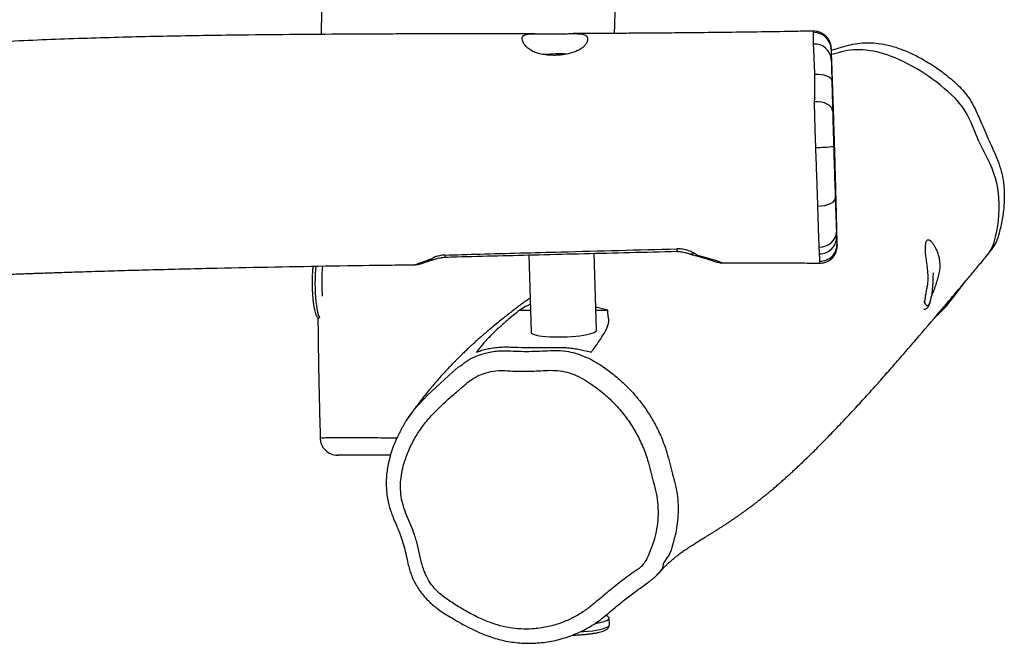
# Model space of a CAD drawing. Units: millimetres. Extents: x -4534 to 399174, y -3372 to 4355.
# Drawn here: x 524 to 1095, y 1561 to 1923 of the extents above; entities that cross this region are included whole.
import ezdxf

# ---------------------------------------------------------------- set-up
doc = ezdxf.new("R2010")
doc.units = ezdxf.units.MM
doc.layers.add('Toestel 2D', color=7, linetype='Continuous', lineweight=20)

# ---------------------------------------------------------------- blocks, each defined once
blk = doc.blocks.new('1279')
at = {"color": 7, "linetype": 'Continuous', "lineweight": 25}
for p, q in [((-545.171, 112.463), (-545.171, 112.462)), ((-561.702, 99.489), (-561.565, 95.005)), ((-557.766, 95.122), (-557.903, 99.584)), ((-557.876, 99.585), (-557.902, 99.567)), ((-552.453, 99.586), (-552.437, 99.581)), ((-535.058, 99.524), (-534.903, 99.728)), ((-568.343, 98.924), (-568.338, 98.924)), ((-550.432, 99.033), (-550.424, 99.032)), ((-574.252, 98.434), (-574.255, 98.369)), ((-537.141, 96.954), (-536.347, 97.982)), ((-562.236, 96.279), (-561.604, 96.279)), ((-557.802, 96.279), (-557.106, 96.279)), ((-537.959, 96.011), (-538.145, 95.854)), ((-572.8, 87.882), (-572.753, 87.882)), ((-554.158, 81.038), (-554.169, 81.025)), ((-557.023, 78.031), (-557.035, 78.425))]:
    blk.add_line(p, q, dxfattribs=at)
at = {"color": 8, "linetype": 'Continuous', "lineweight": 25}
for p, q in [((-543.731, 111.221), (-544.113, 111.119)), ((-543.809, 99.982), (-543.809, 100.053))]:
    blk.add_line(p, q, dxfattribs=at)
at = {"color": 7, "linetype": 'Continuous', "lineweight": 25, "flags": 128}
for points in [[(-544.117, 109.605), (-544.138, 109.678), (-544.196, 109.748), (-544.287, 109.811), (-544.409, 109.865), (-544.557, 109.909), (-544.726, 109.941), (-544.909, 109.959), (-545.1, 109.963)], [(-544.069, 107.843), (-544.093, 107.955), (-544.156, 108.061), (-544.255, 108.157), (-544.386, 108.239), (-544.544, 108.305), (-544.723, 108.351), (-544.916, 108.376), (-545.114, 108.379)], [(-535.063, 105.038), (-535.602, 106.134), (-536.04, 107.163)], [(-543.919, 102.806), (-543.936, 102.711), (-543.993, 102.62), (-544.086, 102.534), (-544.211, 102.458), (-544.365, 102.395), (-544.54, 102.346), (-544.73, 102.315), (-544.927, 102.301)], [(-544.849, 99.939), (-544.651, 99.958), (-544.461, 100.011), (-544.287, 100.095), (-544.134, 100.208), (-544.01, 100.344), (-543.919, 100.499), (-543.865, 100.666), (-543.85, 100.838)], [(-551.858, 99.46), (-551.858, 99.46), (-551.493, 99.368), (-551.153, 99.274), (-550.805, 99.168), (-550.704, 99.134), (-550.619, 99.1), (-550.619, 99.1)], [(-573.666, 98.854), (-573.681, 98.656), (-573.696, 98.392)], [(-537.959, 96.011), (-537.531, 96.461), (-537.141, 96.954)], [(-561.565, 95.005), (-561.564, 94.996), (-561.537, 94.953), (-561.476, 94.912), (-561.381, 94.873), (-561.255, 94.838), (-561.098, 94.807), (-560.915, 94.782), (-560.709, 94.761), (-560.483, 94.746), (-560.242, 94.737), (-559.99, 94.733)], [(-559.99, 94.733), (-559.733, 94.737), (-559.473, 94.746), (-559.218, 94.761), (-558.971, 94.782), (-558.737, 94.807), (-558.52, 94.838), (-558.324, 94.873), (-558.154, 94.912), (-558.011, 94.953), (-557.9, 94.996), (-557.821, 95.041), (-557.776, 95.086), (-557.766, 95.122)], [(-557.163, 78.295), (-557.085, 78.343), (-557.043, 78.391), (-557.037, 78.439), (-557.067, 78.485), (-557.133, 78.529), (-557.234, 78.571), (-557.241, 78.573)]]:
    blk.add_lwpolyline(points, dxfattribs=at)
at = {"color": 8, "linetype": 'Continuous', "lineweight": 25, "flags": 128}
for points in [[(-574.06, 98.847), (-574.075, 98.656), (-574.09, 98.392)], [(-568.338, 98.924), (-568.291, 98.927), (-568.23, 98.944), (-568.23, 98.944), (-568.23, 98.944)], [(-574.09, 98.392), (-574.099, 98.119), (-574.101, 97.842), (-574.097, 97.566), (-574.086, 97.295), (-574.07, 97.034), (-574.048, 96.787), (-574.021, 96.56), (-573.988, 96.355), (-573.951, 96.176), (-573.911, 96.026), (-573.867, 95.908), (-573.836, 95.846)], [(-538.244, 98.462), (-538.244, 98.448), (-538.248, 98.186), (-538.257, 97.93), (-538.273, 97.684), (-538.294, 97.452), (-538.32, 97.239), (-538.352, 97.048), (-538.387, 96.884), (-538.426, 96.749), (-538.468, 96.646), (-538.512, 96.577), (-538.557, 96.543), (-538.603, 96.545), (-538.648, 96.582), (-538.691, 96.654), (-538.733, 96.76), (-538.742, 96.788)], [(-568.073, 90.819), (-567.599, 91.328), (-566.317, 92.519), (-565.785, 92.978), (-565.785, 92.978), (-565.785, 92.978)], [(-558.726, 77.623), (-558.505, 77.639), (-558.246, 77.664), (-558.003, 77.694), (-557.78, 77.729), (-557.58, 77.768), (-557.406, 77.81), (-557.262, 77.855), (-557.151, 77.901)]]:
    blk.add_lwpolyline(points, dxfattribs=at)
at = {"color": 7, "linetype": 'Continuous', "lineweight": 25}
for centre, radius, start, end in [((-545.146, 111.393), 0.992, 2.2583, 91.5202), ((-545.111, 110.759), 0.967, 4.1776, 93.8624), ((-542.587, 107.444), 3.946, 86.1579, 106.8524), ((-559.832, 100.5), 10.651, 88.1636, 95.1519), ((-542.685, 105.969), 5.425, 68.6707, 86.175), ((-544.678, 100.865), 10.904, 45.0153, 68.6692), ((-539.911, 105.63), 4.164, 21.6092, 45.0591), ((-545.022, 113.785), 8.061, 269.8505, 277.2001), ((-540.081, 102.388), 5.674, 3.9304, 27.8479), ((-541.582, 102.286), 7.179, 343.4186, 3.9209), ((-544.833, 100.546), 0.995, 270.301, 1.2545), ((-544.799, 100.109), 0.984, 269.4898, 0.4327), ((-536.86, 100.874), 2.251, 319.1733, 343.5529), ((-561.966, 97.883), 11.741, 177.5156, 183.8057), ((-572.801, 88.881), 1, 179.4774, 270.0591), ((-558.206, 80.845), 2.755, 277.52, 292.2578)]:
    blk.add_arc(centre, radius, start, end, dxfattribs=at)
at = {"color": 8, "linetype": 'Continuous', "lineweight": 25}
for centre, radius, start, end in [((-566.093, 99.483), 0.471, 180.0187, 194.5068), ((-552.692, 99.838), 0.424, 179.4641, 198.8067), ((-552.277, 100.097), 0.541, 252.7323, 288.7713), ((-567.494, 99.938), 0.759, 265.8778, 287.5035), ((-557.193, 78.071), 0.174, 283.9437, 346.9423)]:
    blk.add_arc(centre, radius, start, end, dxfattribs=at)
at = {"color": 7, "linetype": 'Continuous', "lineweight": 25}
for points, knots in [([(-573.203, 130.677), (-573.225, 129.836), (-573.285, 127.617), (-573.432, 122.941), (-573.611, 117.652), (-573.711, 113.738), (-573.748, 112.283)], [0, 0, 0, 0, 0.137285, 0.361963, 0.762811, 1, 1, 1, 1]), ([(-556.725, 112.34), (-556.718, 112.57), (-556.7, 113.14), (-556.67, 114.026), (-556.632, 114.999), (-556.589, 115.939), (-556.546, 116.913), (-556.505, 117.796), (-556.468, 118.575), (-556.436, 119.232), (-556.401, 119.916), (-556.365, 120.611), (-556.33, 121.27), (-556.3, 121.849), (-556.276, 122.303), (-556.258, 122.643), (-556.245, 122.885), (-556.234, 123.094), (-556.222, 123.316), (-556.207, 123.594), (-556.188, 123.962), (-556.163, 124.427), (-556.134, 124.992), (-556.103, 125.606), (-556.057, 126.496), (-556.003, 127.598), (-555.941, 128.871), (-555.891, 129.894), (-555.862, 130.493), (-555.852, 130.711)], [0, 0, 0, 0, 0.037735, 0.093638, 0.145861, 0.195484, 0.248039, 0.305242, 0.339415, 0.375092, 0.412284, 0.451003, 0.488274, 0.519772, 0.545459, 0.562392, 0.575306, 0.584828, 0.596496, 0.611608, 0.630167, 0.656465, 0.687551, 0.722427, 0.756602, 0.832953, 0.90224, 0.964464, 1, 1, 1, 1]), ([(-561.343, 112.323), (-561.508, 112.322), (-562.095, 112.321), (-562.84, 112.319), (-563.57, 112.318), (-564.007, 112.317), (-564.388, 112.317), (-564.691, 112.316), (-564.919, 112.316), (-565.147, 112.315), (-565.441, 112.315), (-565.862, 112.314), (-566.398, 112.313), (-567.049, 112.312), (-567.75, 112.311), (-568.483, 112.309), (-569.214, 112.307), (-569.968, 112.304), (-570.723, 112.302), (-572.32, 112.294), (-574.732, 112.279), (-578.285, 112.246), (-582.123, 112.191), (-586.291, 112.093), (-590.476, 111.945), (-594.695, 111.741), (-598.939, 111.485), (-602.024, 111.28), (-603.941, 111.148), (-604.689, 111.096), (-605.438, 111.044), (-606.175, 110.992), (-606.872, 110.943), (-607.53, 110.896), (-608.121, 110.854), (-608.634, 110.818), (-609.029, 110.79), (-609.313, 110.77), (-609.557, 110.752), (-609.834, 110.733), (-610.21, 110.706), (-610.684, 110.673), (-611.253, 110.633), (-611.999, 110.581), (-612.863, 110.521), (-613.788, 110.459), (-614.627, 110.403), (-615.381, 110.355), (-616.059, 110.312), (-616.719, 110.269), (-617.425, 110.225), (-618.222, 110.177), (-619.117, 110.127), (-620.106, 110.074), (-621.147, 110.022), (-622.2, 109.972), (-623.042, 109.936), (-623.654, 109.911), (-624.014, 109.898), (-624.283, 109.888), (-624.487, 109.88), (-624.762, 109.871), (-625.177, 109.856), (-625.777, 109.837), (-626.492, 109.815), (-627.306, 109.793), (-628.2, 109.77), (-629.221, 109.745), (-630.375, 109.722), (-631.671, 109.699), (-633.053, 109.676), (-634.346, 109.656), (-635.533, 109.638), (-636.599, 109.623), (-637.703, 109.606), (-638.84, 109.589), (-639.978, 109.573), (-641.137, 109.555), (-642.277, 109.537), (-643.384, 109.52), (-644.388, 109.504), (-645.304, 109.489), (-646.126, 109.475), (-646.852, 109.462), (-647.466, 109.451), (-647.979, 109.442), (-648.367, 109.436), (-648.664, 109.43), (-648.917, 109.426), (-649.211, 109.42), (-649.576, 109.414), (-650.015, 109.406), (-650.527, 109.396), (-651.114, 109.386), (-651.775, 109.373), (-652.51, 109.359), (-653.319, 109.343), (-654.184, 109.327), (-655.229, 109.306), (-656.404, 109.283), (-657.675, 109.257), (-658.913, 109.231), (-660.109, 109.206), (-661.257, 109.184), (-662.3, 109.165), (-663.255, 109.156), (-664.153, 109.16), (-665.005, 109.171), (-665.822, 109.187), (-666.603, 109.205), (-667.376, 109.225), (-668.171, 109.247), (-669.04, 109.272), (-670.011, 109.301), (-671.097, 109.333), (-672.29, 109.368), (-673.595, 109.406), (-675.009, 109.446), (-676.314, 109.48), (-677.428, 109.507), (-678.271, 109.526), (-678.984, 109.541), (-679.54, 109.552), (-679.953, 109.559), (-680.253, 109.564), (-680.532, 109.569), (-680.857, 109.574), (-681.276, 109.581), (-681.795, 109.588), (-682.392, 109.595), (-683.045, 109.602), (-683.739, 109.609), (-684.466, 109.614), (-685.226, 109.618), (-686.034, 109.62), (-686.889, 109.62), (-687.794, 109.617), (-688.723, 109.612), (-689.628, 109.604), (-690.459, 109.594), (-691.184, 109.583), (-691.8, 109.573), (-692.303, 109.563), (-692.698, 109.555), (-693.047, 109.548), (-693.418, 109.539), (-693.901, 109.528), (-694.502, 109.512), (-695.2, 109.492), (-695.943, 109.469), (-696.923, 109.436), (-698.158, 109.39), (-699.667, 109.328), (-701.249, 109.257), (-703.093, 109.169), (-705.207, 109.061), (-707.601, 108.933), (-709.456, 108.831), (-710.731, 108.761), (-711.369, 108.726), (-711.953, 108.694), (-712.466, 108.666), (-712.906, 108.642), (-713.274, 108.622), (-713.571, 108.606), (-713.808, 108.593), (-714.042, 108.58), (-714.331, 108.564), (-714.724, 108.543), (-715.218, 108.516), (-715.779, 108.486), (-716.368, 108.455), (-717.203, 108.411), (-718.258, 108.355), (-719.5, 108.292), (-720.717, 108.23), (-721.967, 108.169), (-723.324, 108.104), (-724.686, 108.041), (-725.596, 108), (-726.016, 107.982)], [0, 0, 0, 0, 0.003017, 0.010675, 0.01355, 0.016304, 0.01863, 0.02047, 0.021826, 0.022775, 0.024624, 0.027173, 0.030423, 0.034374, 0.039024, 0.04317, 0.047714, 0.052317, 0.056892, 0.061437, 0.081382, 0.100756, 0.126073, 0.151204, 0.176598, 0.202259, 0.228084, 0.25395, 0.258496, 0.263045, 0.267594, 0.272145, 0.276481, 0.280302, 0.28414, 0.28726, 0.289662, 0.291345, 0.292433, 0.294116, 0.296399, 0.299284, 0.302768, 0.30678, 0.312891, 0.318513, 0.32365, 0.328188, 0.332272, 0.336051, 0.340296, 0.345133, 0.350571, 0.356617, 0.363207, 0.369618, 0.375829, 0.378566, 0.380761, 0.382389, 0.383471, 0.384473, 0.387396, 0.391035, 0.39539, 0.40041, 0.405842, 0.411653, 0.418986, 0.426845, 0.435229, 0.44414, 0.450374, 0.456841, 0.463543, 0.47048, 0.477559, 0.484271, 0.491612, 0.498335, 0.504441, 0.50993, 0.515026, 0.519442, 0.523178, 0.526236, 0.528799, 0.53027, 0.531658, 0.533424, 0.535638, 0.538303, 0.541416, 0.544979, 0.548992, 0.553455, 0.558368, 0.56373, 0.569206, 0.577403, 0.585106, 0.592319, 0.599926, 0.606907, 0.613264, 0.618997, 0.624413, 0.629693, 0.634553, 0.639297, 0.643922, 0.648617, 0.653766, 0.659736, 0.666316, 0.673569, 0.681494, 0.690089, 0.699352, 0.705255, 0.710372, 0.714703, 0.718248, 0.720482, 0.722232, 0.723705, 0.725554, 0.728168, 0.731329, 0.735028, 0.739036, 0.743248, 0.747663, 0.752283, 0.757105, 0.762376, 0.767869, 0.773584, 0.779289, 0.784343, 0.78871, 0.792493, 0.795546, 0.797871, 0.799684, 0.801901, 0.804624, 0.808483, 0.812837, 0.817345, 0.822, 0.830682, 0.839835, 0.849462, 0.859497, 0.873417, 0.887953, 0.903106, 0.907209, 0.911182, 0.914729, 0.917845, 0.920529, 0.922746, 0.924547, 0.925931, 0.92706, 0.928815, 0.931203, 0.934224, 0.937807, 0.941422, 0.944962, 0.953015, 0.960654, 0.967599, 0.975187, 0.983432, 0.992334, 1, 1, 1, 1]), ([(-560.165, 111.068), (-560.064, 111.073), (-559.857, 111.082), (-559.558, 111.125), (-559.274, 111.188), (-559.016, 111.272), (-558.788, 111.375), (-558.596, 111.496), (-558.445, 111.635), (-558.339, 111.784), (-558.282, 111.943), (-558.28, 112.078), (-558.336, 112.181), (-558.44, 112.251), (-558.588, 112.296), (-558.769, 112.32), (-558.991, 112.33), (-559.247, 112.329), (-559.535, 112.322), (-559.843, 112.315), (-560.164, 112.311), (-560.478, 112.311), (-560.785, 112.315), (-561.072, 112.321), (-561.34, 112.324), (-561.577, 112.319), (-561.78, 112.299), (-561.933, 112.259), (-562.036, 112.195), (-562.086, 112.109), (-562.089, 112), (-562.047, 111.864), (-561.954, 111.692), (-561.8, 111.516), (-561.591, 111.357), (-561.34, 111.236), (-561.054, 111.149), (-560.763, 111.096), (-560.462, 111.068), (-560.265, 111.068), (-560.165, 111.068)], [0, 0, 0, 0, 0.025182, 0.051104, 0.076283, 0.102173, 0.12773, 0.153986, 0.18038, 0.207452, 0.235488, 0.264402, 0.290863, 0.318266, 0.342319, 0.36702, 0.392053, 0.417753, 0.443824, 0.470664, 0.496459, 0.523036, 0.548308, 0.574283, 0.600151, 0.626738, 0.6531, 0.680304, 0.705316, 0.731165, 0.75449, 0.778466, 0.807602, 0.837557, 0.866827, 0.89711, 0.923772, 0.951308, 0.975332, 1, 1, 1, 1]), ([(-545.171, 112.476), (-545.575, 112.468), (-546.669, 112.447), (-548.406, 112.42), (-550.338, 112.394), (-552.134, 112.374), (-553.69, 112.36), (-555.022, 112.35), (-556.149, 112.343), (-557.191, 112.337), (-558.157, 112.333), (-558.79, 112.33), (-559.104, 112.329), (-559.12, 112.329)], [0, 0, 0, 0, 0.0869368, 0.2351347, 0.3736283, 0.502415, 0.6214938, 0.7082447, 0.7889992, 0.8637583, 0.9325212, 0.9966132, 1, 1, 1, 1]), ([(-545.176, 111.724), (-545.177, 111.761), (-545.18, 111.945), (-545.18, 112.185), (-545.174, 112.328), (-545.172, 112.385)], [0, 0, 0, 0, 0.129101, 0.646119, 1, 1, 1, 1]), ([(-544.132, 111.116), (-544.132, 111.133), (-544.135, 111.206), (-544.14, 111.307), (-544.145, 111.419), (-544.149, 111.489), (-544.153, 111.537), (-544.157, 111.58), (-544.163, 111.626), (-544.174, 111.683), (-544.194, 111.761), (-544.228, 111.856), (-544.28, 111.962), (-544.352, 112.072), (-544.447, 112.181), (-544.565, 112.281), (-544.703, 112.365), (-544.857, 112.426), (-545.015, 112.462), (-545.121, 112.464), (-545.171, 112.464)], [0, 0, 0, 0, 0.035584, 0.157773, 0.280522, 0.406275, 0.474842, 0.510105, 0.533441, 0.556028, 0.582107, 0.616273, 0.654589, 0.696546, 0.743184, 0.793117, 0.845058, 0.898152, 0.951881, 1, 1, 1, 1]), ([(-545.176, 111.701), (-545.176, 111.701), (-545.176, 111.701), (-545.176, 111.713), (-545.176, 111.724)], [0, 0, 0, 0, 0.0001, 1, 1, 1, 1]), ([(-545.1, 109.963), (-545.104, 110.07), (-545.115, 110.347), (-545.132, 110.758), (-545.15, 111.147), (-545.162, 111.499), (-545.176, 111.578), (-545.176, 111.701), (-545.176, 111.701)], [0, 0, 0, 0, 0.140198, 0.363184, 0.58617, 0.793087, 0.999997, 1, 1, 1, 1]), ([(-544.13, 111.076), (-544.134, 111.17), (-544.142, 111.36), (-544.149, 111.489), (-544.154, 111.523), (-544.154, 111.463), (-544.154, 111.432)], [0, 0, 0, 0, 0.2627239, 0.5329893, 0.7638949, 1, 1, 1, 1]), ([(-544.154, 111.432), (-544.154, 111.397), (-544.154, 111.326), (-544.152, 111.139), (-544.149, 110.953), (-544.147, 110.83)], [0, 0, 0, 0, 0.248689, 0.497442, 1, 1, 1, 1]), ([(-544.143, 111.374), (-544.119, 111.38), (-543.92, 111.431), (-543.553, 111.555), (-543.027, 111.69), (-542.493, 111.788), (-541.947, 111.813), (-541.4, 111.764), (-540.792, 111.654), (-540.139, 111.455), (-539.453, 111.163), (-538.741, 110.793), (-538.009, 110.341), (-537.282, 109.782), (-536.687, 109.249), (-536.245, 108.73), (-535.948, 108.248), (-535.694, 107.74), (-535.468, 107.218), (-535.243, 106.672), (-534.991, 106.115), (-534.725, 105.54), (-534.479, 104.957), (-534.276, 104.361), (-534.136, 103.677), (-534.095, 102.91), (-534.141, 102.074), (-534.259, 101.387), (-534.383, 100.844), (-534.5, 100.446), (-534.664, 100.063), (-534.824, 99.84), (-534.904, 99.729)], [0, 0, 0, 0, 0.003945, 0.033346, 0.062849, 0.092164, 0.121313, 0.151258, 0.181205, 0.221419, 0.261782, 0.302107, 0.351641, 0.401287, 0.450818, 0.481137, 0.511603, 0.542383, 0.573307, 0.604012, 0.638224, 0.672612, 0.706881, 0.740873, 0.774751, 0.819868, 0.865175, 0.910372, 0.932922, 0.95547, 0.977873, 1, 1, 1, 1]), ([(-544.147, 110.83), (-544.146, 110.777), (-544.144, 110.671), (-544.138, 110.438), (-544.131, 110.156), (-544.124, 109.873), (-544.119, 109.679), (-544.117, 109.605)], [0, 0, 0, 0, 0.212832, 0.43142, 0.644538, 0.864169, 1, 1, 1, 1]), ([(-544.078, 109.635), (-544.082, 109.759), (-544.091, 110.006), (-544.103, 110.352), (-544.114, 110.66), (-544.123, 110.902), (-544.128, 111.026), (-544.13, 111.076)], [0, 0, 0, 0, 0.209872, 0.419454, 0.636774, 0.854093, 1, 1, 1, 1]), ([(-545.114, 108.379), (-545.107, 108.613), (-545.091, 109.086), (-545.098, 109.707), (-545.098, 109.913), (-545.098, 109.913)], [0, 0, 0, 0, 0.496897, 0.999995, 1, 1, 1, 1]), ([(-545.098, 109.913), (-545.098, 109.913), (-545.098, 109.931), (-545.099, 109.947), (-545.1, 109.963)], [0, 0, 0, 0, 0.000112, 1, 1, 1, 1]), ([(-544.117, 109.605), (-544.113, 109.453), (-544.104, 109.148), (-544.088, 108.547), (-544.077, 108.125), (-544.069, 107.843)], [0, 0, 0, 0, 0.248878, 0.497654, 1, 1, 1, 1]), ([(-544.014, 107.765), (-544.02, 107.919), (-544.03, 108.228), (-544.051, 108.829), (-544.067, 109.313), (-544.078, 109.635)], [0, 0, 0, 0, 0.250058, 0.500187, 1, 1, 1, 1]), ([(-545.117, 108.297), (-545.117, 108.297), (-545.117, 108.32), (-545.116, 108.35), (-545.114, 108.379)], [0, 0, 0, 0, 0.000085, 1, 1, 1, 1]), ([(-545.043, 105.724), (-545.052, 105.951), (-545.071, 106.411), (-545.094, 107.073), (-545.105, 107.738), (-545.117, 108.068), (-545.117, 108.297), (-545.117, 108.297)], [0, 0, 0, 0, 0.248454, 0.50366, 0.748602, 0.999998, 1, 1, 1, 1]), ([(-544.069, 107.843), (-544.067, 107.765), (-544.063, 107.61), (-544.054, 107.28), (-544.042, 106.849), (-544.027, 106.316), (-544.017, 105.965), (-544.011, 105.788)], [0, 0, 0, 0, 0.128978, 0.257775, 0.521637, 0.757681, 1, 1, 1, 1]), ([(-544.002, 107.396), (-544.004, 107.461), (-544.009, 107.595), (-544.012, 107.708), (-544.014, 107.765)], [0, 0, 0, 0, 0.490562, 1, 1, 1, 1]), ([(-543.952, 105.758), (-543.96, 106), (-543.974, 106.489), (-543.991, 107.035), (-544, 107.334), (-544.002, 107.396)], [0, 0, 0, 0, 0.435928, 0.882752, 1, 1, 1, 1]), ([(-545.038, 105.606), (-545.038, 105.606), (-545.038, 105.645), (-545.04, 105.685), (-545.043, 105.724)], [0, 0, 0, 0, 0.00005, 1, 1, 1, 1]), ([(-544.011, 105.788), (-544.006, 105.602), (-543.995, 105.23), (-543.978, 104.674), (-543.961, 104.121), (-543.941, 103.487), (-543.927, 103.06), (-543.919, 102.806)], [0, 0, 0, 0, 0.179147, 0.358374, 0.542634, 0.726892, 1, 1, 1, 1]), ([(-543.914, 104.4), (-543.918, 104.564), (-543.927, 104.895), (-543.941, 105.358), (-543.949, 105.65), (-543.952, 105.758)], [0, 0, 0, 0, 0.380673, 0.770048, 1, 1, 1, 1]), ([(-544.927, 102.301), (-544.936, 102.594), (-544.951, 103.07), (-544.975, 103.767), (-544.997, 104.366), (-545.017, 104.98), (-545.038, 105.396), (-545.038, 105.606), (-545.038, 105.606)], [0, 0, 0, 0, 0.282657, 0.459815, 0.636972, 0.818469, 0.999998, 1, 1, 1, 1]), ([(-543.866, 102.659), (-543.874, 102.954), (-543.891, 103.543), (-543.906, 104.114), (-543.914, 104.4)], [0, 0, 0, 0, 0.499657, 1, 1, 1, 1]), ([(-544.849, 99.939), (-544.854, 100.053), (-544.863, 100.285), (-544.877, 100.672), (-544.889, 101.062), (-544.901, 101.444), (-544.914, 101.856), (-544.923, 102.153), (-544.927, 102.301)], [0, 0, 0, 0, 0.197381, 0.397165, 0.545663, 0.69416, 0.847074, 1, 1, 1, 1]), ([(-543.919, 102.806), (-543.915, 102.686), (-543.907, 102.446), (-543.895, 102.106), (-543.884, 101.783), (-543.873, 101.454), (-543.861, 101.128), (-543.854, 100.935), (-543.85, 100.838)], [0, 0, 0, 0, 0.148306, 0.296598, 0.449292, 0.601988, 0.79978, 1, 1, 1, 1]), ([(-543.846, 101.916), (-543.849, 102.006), (-543.853, 102.188), (-543.86, 102.449), (-543.865, 102.612), (-543.866, 102.659)], [0, 0, 0, 0, 0.407327, 0.826553, 1, 1, 1, 1]), ([(-543.81, 100.263), (-543.812, 100.338), (-543.814, 100.489), (-543.82, 100.774), (-543.827, 101.099), (-543.836, 101.477), (-543.843, 101.766), (-543.846, 101.916)], [0, 0, 0, 0, 0.193623, 0.38731, 0.586465, 0.785616, 1, 1, 1, 1]), ([(-543.85, 100.838), (-543.848, 100.777), (-543.843, 100.653), (-543.84, 100.597), (-543.838, 100.568)], [0, 0, 0, 0, 0.492248, 1, 1, 1, 1]), ([(-543.838, 100.568), (-543.835, 100.509), (-543.828, 100.391), (-543.819, 100.208), (-543.815, 100.117)], [0, 0, 0, 0, 0.498942, 1, 1, 1, 1]), ([(-544.819, 99.018), (-544.768, 99.019), (-544.66, 99.021), (-544.502, 99.06), (-544.352, 99.122), (-544.221, 99.202), (-544.11, 99.296), (-544.019, 99.398), (-543.947, 99.504), (-543.893, 99.609), (-543.855, 99.71), (-543.832, 99.798), (-543.819, 99.87), (-543.813, 99.923), (-543.81, 99.96), (-543.81, 99.975), (-543.809, 99.982)], [0, 0, 0, 0, 0.095044, 0.200968, 0.300974, 0.395756, 0.485595, 0.570464, 0.650103, 0.724, 0.791206, 0.849793, 0.896346, 0.932121, 0.964856, 1, 1, 1, 1]), ([(-543.815, 100.117), (-543.813, 100.089), (-543.81, 100.034), (-543.809, 100.046), (-543.809, 100.053)], [0, 0, 0, 0, 0.491143, 1, 1, 1, 1]), ([(-543.809, 100.053), (-543.809, 100.07), (-543.808, 100.104), (-543.809, 100.21), (-543.81, 100.263)], [0, 0, 0, 0, 0.49463, 1, 1, 1, 1]), ([(-543.81, 99.974), (-543.81, 99.976), (-543.809, 99.993), (-543.808, 100.013), (-543.808, 100.052), (-543.808, 100.108), (-543.809, 100.179), (-543.81, 100.236), (-543.81, 100.251)], [0, 0, 0, 0, 0.016878, 0.108064, 0.251244, 0.536589, 0.877337, 1, 1, 1, 1]), ([(-537.832, 98.79), (-537.834, 98.916), (-537.837, 99.138), (-537.901, 99.429), (-537.979, 99.669), (-538.078, 99.88), (-538.191, 100.065), (-538.305, 100.214), (-538.411, 100.317), (-538.501, 100.364), (-538.577, 100.358), (-538.636, 100.299), (-538.678, 100.192), (-538.703, 100.039), (-538.712, 99.846), (-538.702, 99.615), (-538.673, 99.352), (-538.631, 99.064), (-538.587, 98.753), (-538.554, 98.428), (-538.538, 98.114), (-538.56, 97.824), (-538.611, 97.553), (-538.662, 97.289), (-538.703, 97.047), (-538.729, 96.881), (-538.733, 96.814), (-538.734, 96.795)], [0, 0, 0, 0, 0.049845, 0.087704, 0.125585, 0.164124, 0.20267, 0.24567, 0.288657, 0.329941, 0.371221, 0.411251, 0.451282, 0.491052, 0.530826, 0.571146, 0.611475, 0.652871, 0.694251, 0.736514, 0.778731, 0.815481, 0.852347, 0.896183, 0.940017, 0.983822, 1, 1, 1, 1]), ([(-566.564, 99.483), (-566.6, 99.481), (-566.735, 99.475), (-566.883, 99.447), (-567.076, 99.394), (-567.218, 99.338), (-567.346, 99.263), (-567.434, 99.217), (-567.51, 99.193), (-567.549, 99.181)], [0, 0, 0, 0, 0.073726, 0.274644, 0.313891, 0.53425, 0.658474, 0.829208, 1, 1, 1, 1]), ([(-566.564, 99.483), (-565.89, 99.502), (-563.645, 99.565), (-559.162, 99.688), (-555.354, 99.785), (-553.116, 99.842)], [0, 0, 0, 0, 0.150397, 0.500643, 1, 1, 1, 1]), ([(-566.549, 99.365), (-566.324, 99.371), (-564.509, 99.419), (-560.942, 99.509), (-556.682, 99.615), (-554.011, 99.679), (-553.093, 99.701)], [0, 0, 0, 0, 0.0501904, 0.4045026, 0.7953094, 1, 1, 1, 1]), ([(-554.162, 81.019), (-554.13, 81.058), (-554.046, 81.156), (-553.913, 81.3), (-553.767, 81.449), (-553.631, 81.58), (-553.505, 81.696), (-553.39, 81.796), (-553.29, 81.881), (-553.203, 81.952), (-553.13, 82.011), (-553.068, 82.059), (-553.017, 82.099), (-552.972, 82.133), (-552.908, 82.181), (-552.822, 82.244), (-552.711, 82.323), (-552.592, 82.406), (-552.465, 82.492), (-552.297, 82.603), (-552.081, 82.741), (-551.807, 82.911), (-551.558, 83.064), (-551.346, 83.194), (-551.186, 83.292), (-551.028, 83.389), (-550.874, 83.485), (-550.723, 83.58), (-550.576, 83.674), (-550.432, 83.767), (-550.292, 83.858), (-550.149, 83.952), (-549.995, 84.055), (-549.839, 84.161), (-549.685, 84.266), (-549.541, 84.367), (-549.4, 84.467), (-549.256, 84.57), (-549.101, 84.682), (-548.936, 84.803), (-548.761, 84.934), (-548.584, 85.069), (-548.409, 85.204), (-548.247, 85.332), (-548.1, 85.449), (-547.966, 85.557), (-547.827, 85.671), (-547.669, 85.801), (-547.483, 85.958), (-547.276, 86.135), (-547.061, 86.322), (-546.844, 86.514), (-546.634, 86.703), (-546.431, 86.888), (-546.243, 87.062), (-546.063, 87.231), (-545.862, 87.421), (-545.63, 87.644), (-545.36, 87.907), (-545.063, 88.199), (-544.742, 88.521), (-544.401, 88.868), (-544.058, 89.221), (-543.723, 89.57), (-543.377, 89.936), (-543.023, 90.313), (-542.67, 90.695), (-542.344, 91.051), (-542.058, 91.365), (-541.798, 91.654), (-541.546, 91.934), (-541.271, 92.242), (-540.97, 92.582), (-540.643, 92.953), (-540.295, 93.35), (-539.936, 93.762), (-539.577, 94.177), (-538.876, 94.991), (-538.16, 95.833), (-537.421, 96.706), (-537.001, 97.205), (-536.565, 97.723), (-536.111, 98.263), (-535.639, 98.826), (-535.318, 99.209), (-535.154, 99.404)], [0, 0, 0, 0, 0.010131, 0.025795, 0.040274, 0.053567, 0.065673, 0.076591, 0.086322, 0.094199, 0.101078, 0.106958, 0.111839, 0.116157, 0.120647, 0.130884, 0.141964, 0.153887, 0.166653, 0.180075, 0.203433, 0.22802, 0.25383, 0.26642, 0.27906, 0.290996, 0.302166, 0.312571, 0.322771, 0.332112, 0.340594, 0.348796, 0.357717, 0.367375, 0.375404, 0.38322, 0.390702, 0.397871, 0.405558, 0.414178, 0.42231, 0.431091, 0.439503, 0.447087, 0.45384, 0.459763, 0.465485, 0.472719, 0.480957, 0.490198, 0.499836, 0.508774, 0.518192, 0.526652, 0.534553, 0.542115, 0.5496, 0.560112, 0.571447, 0.583519, 0.597238, 0.611707, 0.626069, 0.640059, 0.653662, 0.669711, 0.684554, 0.698263, 0.710907, 0.72056, 0.731154, 0.742743, 0.755328, 0.769164, 0.784018, 0.799172, 0.814243, 0.829232, 0.887312, 0.904378, 0.921965, 0.94032, 0.959443, 0.979337, 1, 1, 1, 1]), ([(-552.102, 99.585), (-552.164, 99.617), (-552.26, 99.668), (-552.429, 99.736), (-552.562, 99.778), (-552.7, 99.812), (-552.842, 99.834), (-552.987, 99.844), (-553.078, 99.843), (-553.116, 99.842)], [0, 0, 0, 0, 0.260481, 0.406908, 0.55304, 0.648228, 0.77893, 0.909969, 1, 1, 1, 1]), ([(-553.095, 99.691), (-553.066, 99.69), (-552.989, 99.689), (-552.861, 99.674), (-552.715, 99.65), (-552.584, 99.62), (-552.49, 99.595), (-552.451, 99.582), (-552.438, 99.578)], [0, 0, 0, 0, 0.108009, 0.29428, 0.500661, 0.717523, 0.907173, 1, 1, 1, 1]), ([(-552.453, 99.586), (-552.399, 99.567), (-552.284, 99.526), (-552.133, 99.483), (-552.006, 99.45), (-551.882, 99.417), (-551.687, 99.361), (-551.423, 99.28), (-551.161, 99.196), (-550.942, 99.123), (-550.791, 99.08), (-550.66, 99.051), (-550.54, 99.033), (-550.462, 99.034), (-550.432, 99.034)], [0, 0, 0, 0, 0.068386, 0.143687, 0.210769, 0.276544, 0.390612, 0.553242, 0.717923, 0.808043, 0.869125, 0.919417, 0.969725, 1, 1, 1, 1]), ([(-552.102, 99.585), (-552.049, 99.562), (-551.942, 99.514), (-551.943, 99.46), (-551.858, 99.46), (-551.858, 99.46)], [0, 0, 0, 0, 0.4959321, 0.9999763, 1, 1, 1, 1]), ([(-544.827, 99.552), (-544.83, 99.586), (-544.834, 99.656), (-544.843, 99.809), (-544.848, 99.915), (-544.849, 99.939)], [0, 0, 0, 0, 0.431254, 0.873124, 1, 1, 1, 1]), ([(-544.807, 99.125), (-544.811, 99.212), (-544.818, 99.385), (-544.824, 99.496), (-544.827, 99.552)], [0, 0, 0, 0, 0.5049118, 1, 1, 1, 1]), ([(-720.329, 95.535), (-720.311, 95.536), (-719.729, 95.568), (-718.548, 95.633), (-716.751, 95.722), (-715.157, 95.792), (-713.831, 95.843), (-712.844, 95.877), (-711.956, 95.906), (-711.169, 95.93), (-710.481, 95.95), (-709.892, 95.966), (-709.375, 95.98), (-708.918, 95.991), (-708.474, 96.003), (-708.007, 96.014), (-707.463, 96.027), (-706.812, 96.042), (-706.049, 96.059), (-705.17, 96.078), (-704.193, 96.097), (-703.151, 96.116), (-702.081, 96.134), (-700.537, 96.158), (-698.534, 96.184), (-695.929, 96.208), (-693.214, 96.223), (-690.367, 96.225), (-687.509, 96.216), (-684.602, 96.198), (-681.633, 96.172), (-679.288, 96.148), (-677.598, 96.129), (-676.611, 96.118), (-675.689, 96.107), (-674.846, 96.097), (-674.083, 96.088), (-673.399, 96.08), (-672.795, 96.073), (-672.269, 96.067), (-671.805, 96.062), (-671.385, 96.057), (-670.962, 96.053), (-670.493, 96.048), (-669.935, 96.042), (-669.247, 96.035), (-668.421, 96.026), (-667.451, 96.017), (-666.364, 96.008), (-665.199, 95.999), (-662.95, 95.984), (-659.649, 95.972), (-656.369, 95.981), (-654.159, 96), (-653.043, 96.012), (-651.987, 96.026), (-651.029, 96.041), (-650.182, 96.055), (-649.518, 96.068), (-649.015, 96.079), (-648.651, 96.087), (-648.332, 96.094), (-648.03, 96.101), (-647.7, 96.108), (-647.304, 96.117), (-646.831, 96.129), (-646.301, 96.143), (-645.722, 96.158), (-645.108, 96.175), (-644.528, 96.193), (-644, 96.209), (-643.554, 96.224), (-643.154, 96.238), (-642.812, 96.251), (-642.565, 96.26), (-642.412, 96.266), (-642.339, 96.269), (-642.294, 96.271), (-642.255, 96.274), (-642.21, 96.278), (-642.177, 96.29), (-642.166, 96.301), (-642.176, 96.308), (-642.223, 96.31), (-642.308, 96.309), (-642.433, 96.305), (-642.645, 96.3), (-642.91, 96.294), (-643.226, 96.289), (-643.509, 96.284), (-643.735, 96.281), (-643.88, 96.279), (-643.957, 96.278), (-643.988, 96.277), (-644.001, 96.277), (-644.004, 96.277), (-644.006, 96.277), (-644.006, 96.277), (-644.005, 96.277), (-643.999, 96.277), (-643.989, 96.277), (-643.967, 96.277), (-643.902, 96.278), (-643.768, 96.279), (-643.538, 96.28), (-643.211, 96.282), (-642.799, 96.284), (-642.342, 96.286), (-641.875, 96.287), (-641.411, 96.288), (-640.4, 96.289), (-638.94, 96.304), (-637.05, 96.339), (-635.366, 96.377), (-633.794, 96.417), (-632.288, 96.458), (-630.74, 96.506), (-629.012, 96.565), (-627.091, 96.637), (-624.969, 96.725), (-622.745, 96.825), (-620.419, 96.935), (-617.992, 97.057), (-615.589, 97.182), (-613.23, 97.308), (-610.969, 97.43), (-608.742, 97.551), (-606.594, 97.668), (-604.53, 97.778), (-602.552, 97.882), (-600.643, 97.979), (-598.804, 98.069), (-597.038, 98.153), (-595.637, 98.215), (-594.578, 98.261), (-593.838, 98.292), (-593.12, 98.321), (-592.439, 98.348), (-591.839, 98.371), (-591.332, 98.39), (-590.913, 98.405), (-590.549, 98.418), (-590.241, 98.429), (-589.989, 98.438), (-589.771, 98.446), (-589.527, 98.455), (-589.196, 98.466), (-588.741, 98.481), (-588.182, 98.5), (-587.553, 98.52), (-586.6, 98.55), (-585.319, 98.588), (-583.687, 98.634), (-581.969, 98.678), (-579.682, 98.733), (-576.846, 98.792), (-573.482, 98.851), (-570.645, 98.894), (-568.929, 98.913), (-568.343, 98.92)], [0, 0, 0, 0, 0.000347, 0.011158, 0.022629, 0.03476, 0.041692, 0.047995, 0.053658, 0.058682, 0.063066, 0.066811, 0.069956, 0.072968, 0.075573, 0.078454, 0.081924, 0.085984, 0.090933, 0.096545, 0.102819, 0.109648, 0.116505, 0.123318, 0.139205, 0.154852, 0.173166, 0.191157, 0.209321, 0.227838, 0.246764, 0.266102, 0.272705, 0.279094, 0.284975, 0.290348, 0.295214, 0.299573, 0.303425, 0.306769, 0.309637, 0.312296, 0.314816, 0.317716, 0.321273, 0.325487, 0.330881, 0.33707, 0.344054, 0.351673, 0.359345, 0.387084, 0.414821, 0.422085, 0.429344, 0.436169, 0.442282, 0.447681, 0.452367, 0.454978, 0.457301, 0.459334, 0.461084, 0.463075, 0.465665, 0.468657, 0.472121, 0.475822, 0.47974, 0.483873, 0.486941, 0.48987, 0.492426, 0.49461, 0.496421, 0.497183, 0.497523, 0.497857, 0.498205, 0.498594, 0.499588, 0.500936, 0.502485, 0.503863, 0.505077, 0.506188, 0.5073, 0.509471, 0.511523, 0.513419, 0.514873, 0.515863, 0.516188, 0.516405, 0.516478, 0.516508, 0.516535, 0.516562, 0.51659, 0.516655, 0.516741, 0.516852, 0.517154, 0.518097, 0.519503, 0.521672, 0.524448, 0.527489, 0.530502, 0.533487, 0.536442, 0.549995, 0.561576, 0.572684, 0.582216, 0.591645, 0.601515, 0.611844, 0.624739, 0.638285, 0.652483, 0.667333, 0.682834, 0.698988, 0.713352, 0.728046, 0.742307, 0.756026, 0.769204, 0.781839, 0.793932, 0.805783, 0.817063, 0.827772, 0.832622, 0.837346, 0.841943, 0.846382, 0.850395, 0.853426, 0.856102, 0.858424, 0.860391, 0.862003, 0.863261, 0.864552, 0.866693, 0.869598, 0.873267, 0.877401, 0.881646, 0.891516, 0.901932, 0.912894, 0.924401, 0.945713, 0.967179, 0.988783, 1, 1, 1, 1]), ([(-574.222, 98.836), (-574.225, 98.814), (-574.235, 98.719), (-574.244, 98.583), (-574.25, 98.468), (-574.252, 98.434)], [0, 0, 0, 0, 0.178978, 0.756071, 1, 1, 1, 1]), ([(-568.339, 98.923), (-568.322, 98.923), (-568.254, 98.921), (-568.151, 98.937), (-568.031, 98.962), (-567.912, 98.995), (-567.772, 99.04), (-567.628, 99.093), (-567.491, 99.14), (-567.369, 99.182), (-567.301, 99.202), (-567.262, 99.215), (-567.262, 99.215)], [0, 0, 0, 0, 0.029934, 0.127575, 0.205884, 0.30189, 0.427239, 0.583523, 0.727336, 0.889185, 0.999108, 1, 1, 1, 1]), ([(-568.23, 98.944), (-568.23, 98.944), (-568.23, 98.944), (-568.142, 98.987), (-567.992, 99.042), (-567.771, 99.115), (-567.623, 99.159), (-567.549, 99.181)], [0, 0, 0, 0, 0.000004, 0.181916, 0.371072, 0.685462, 1, 1, 1, 1]), ([(-567.266, 99.213), (-567.261, 99.215), (-567.245, 99.22), (-567.199, 99.234), (-567.12, 99.256), (-567.015, 99.283), (-566.881, 99.314), (-566.739, 99.339), (-566.626, 99.355), (-566.562, 99.358), (-566.548, 99.359)], [0, 0, 0, 0, 0.054348, 0.174792, 0.297269, 0.475331, 0.645059, 0.808054, 0.958356, 1, 1, 1, 1]), ([(-550.424, 99.031), (-550.029, 99.032), (-549.254, 99.032), (-548.355, 99.032), (-547.732, 99.031), (-547.376, 99.03), (-547.036, 99.029), (-546.687, 99.028), (-546.293, 99.026), (-545.812, 99.024), (-545.31, 99.021), (-544.967, 99.017), (-544.819, 99.015)], [0, 0, 0, 0, 0.2111598, 0.4146842, 0.4809357, 0.5443836, 0.6050258, 0.6629204, 0.7307334, 0.8163628, 0.9208103, 1, 1, 1, 1]), ([(-574.256, 98.352), (-574.258, 98.309), (-574.263, 98.185), (-574.267, 97.982), (-574.266, 97.823), (-574.265, 97.747)], [0, 0, 0, 0, 0.216177, 0.627778, 1, 1, 1, 1]), ([(-538.358, 97.049), (-538.352, 97.06), (-538.315, 97.133), (-538.24, 97.307), (-538.137, 97.568), (-538.035, 97.863), (-537.946, 98.18), (-537.866, 98.493), (-537.842, 98.697), (-537.832, 98.79)], [0, 0, 0, 0, 0.027267, 0.183777, 0.3484, 0.513034, 0.684722, 0.856385, 1, 1, 1, 1]), ([(-574.265, 97.747), (-574.265, 97.739), (-574.265, 97.648), (-574.259, 97.474), (-574.248, 97.232), (-574.231, 96.999), (-574.208, 96.779), (-574.181, 96.576), (-574.149, 96.391), (-574.111, 96.227), (-574.068, 96.083), (-574.02, 95.968), (-573.964, 95.884), (-573.919, 95.83), (-573.885, 95.812), (-573.878, 95.808)], [0, 0, 0, 0, 0.008662, 0.099351, 0.190102, 0.281004, 0.372166, 0.463756, 0.556042, 0.649515, 0.745169, 0.845284, 0.925815, 0.984457, 1, 1, 1, 1]), ([(-561.625, 96.99), (-561.655, 96.969), (-561.748, 96.902), (-561.911, 96.782), (-562.116, 96.63), (-562.333, 96.468), (-562.563, 96.295), (-562.814, 96.102), (-563.092, 95.884), (-563.406, 95.635), (-563.704, 95.391), (-563.979, 95.162), (-564.22, 94.958), (-564.456, 94.752), (-564.675, 94.559), (-564.862, 94.39), (-565.031, 94.236), (-565.198, 94.08), (-565.377, 93.911), (-565.551, 93.743), (-565.709, 93.587), (-565.847, 93.45), (-565.983, 93.313), (-566.128, 93.164), (-566.292, 92.994), (-566.479, 92.795), (-566.685, 92.571), (-566.897, 92.335), (-567.091, 92.112), (-567.256, 91.92), (-567.404, 91.742), (-567.554, 91.56), (-567.716, 91.358), (-567.876, 91.154), (-568.003, 90.989), (-568.095, 90.868), (-568.166, 90.772), (-568.249, 90.659), (-568.355, 90.514), (-568.485, 90.331), (-568.588, 90.186), (-568.645, 90.101), (-568.652, 90.091)], [0, 0, 0, 0, 0.013057, 0.041446, 0.071802, 0.101895, 0.133953, 0.169518, 0.208763, 0.252812, 0.30185, 0.334287, 0.368296, 0.403112, 0.434144, 0.460622, 0.482611, 0.505674, 0.531297, 0.558129, 0.579017, 0.598028, 0.615643, 0.63553, 0.658451, 0.683765, 0.714208, 0.745004, 0.772957, 0.79677, 0.815113, 0.836479, 0.860905, 0.88534, 0.906308, 0.916555, 0.925907, 0.937839, 0.953609, 0.973222, 0.996682, 1, 1, 1, 1]), ([(-561.614, 96.625), (-561.707, 96.581), (-561.928, 96.477), (-562.123, 96.352), (-562.236, 96.279)], [0, 0, 0, 0, 0.419414, 1, 1, 1, 1]), ([(-538.774, 96.343), (-538.761, 96.342), (-538.72, 96.34), (-538.653, 96.366), (-538.587, 96.411), (-538.534, 96.472), (-538.485, 96.554), (-538.439, 96.663), (-538.396, 96.807), (-538.365, 96.934), (-538.351, 97.023), (-538.347, 97.044)], [0, 0, 0, 0, 0.037395, 0.128006, 0.217915, 0.318109, 0.443263, 0.611029, 0.773543, 0.944529, 1, 1, 1, 1]), ([(-562.236, 96.279), (-562.481, 96.081), (-562.91, 95.733), (-563.469, 95.235), (-563.936, 94.785), (-564.356, 94.335), (-564.607, 94.023), (-564.723, 93.86), (-564.732, 93.848)], [0, 0, 0, 0, 0.244733, 0.429589, 0.614442, 0.799549, 0.984647, 1, 1, 1, 1]), ([(-558.079, 93.848), (-558.04, 93.9), (-557.842, 94.162), (-557.565, 94.561), (-557.265, 95.045), (-557.091, 95.39), (-557.048, 95.664), (-557.074, 95.869), (-557.112, 96.073), (-557.108, 96.21), (-557.106, 96.279)], [0, 0, 0, 0, 0.064119, 0.320604, 0.489902, 0.659165, 0.744314, 0.829531, 0.914791, 1, 1, 1, 1]), ([(-557.106, 96.279), (-557.316, 96.333), (-557.55, 96.392), (-557.784, 96.451), (-557.807, 96.457)], [0, 0, 0, 0, 0.899531, 1, 1, 1, 1]), ([(-573.931, 95.851), (-573.928, 95.56), (-573.922, 94.897), (-573.908, 93.883), (-573.891, 92.827), (-573.87, 91.779), (-573.844, 90.686), (-573.818, 89.701), (-573.799, 89.077), (-573.791, 88.85)], [0, 0, 0, 0, 0.125002, 0.284014, 0.434129, 0.577866, 0.732893, 0.902638, 1, 1, 1, 1]), ([(-565.785, 92.978), (-565.785, 92.978), (-565.613, 93.064), (-565.352, 93.338), (-564.785, 93.61), (-564.256, 93.802), (-563.764, 93.897), (-563.351, 93.943), (-563.062, 93.936), (-562.9, 93.932)], [0, 0, 0, 0, 0.000004, 0.181204, 0.36581, 0.602007, 0.72414, 0.846271, 1, 1, 1, 1]), ([(-564.732, 93.848), (-564.65, 93.879), (-564.487, 93.942), (-564.2, 94.022), (-563.884, 94.087), (-563.538, 94.131), (-563.193, 94.154), (-562.856, 94.153), (-562.366, 94.131), (-561.703, 94.113), (-560.875, 94.115), (-560.214, 94.131), (-559.698, 94.127), (-559.338, 94.099), (-558.989, 94.053), (-558.558, 93.974), (-558.268, 93.898), (-558.079, 93.848)], [0, 0, 0, 0, 0.055667, 0.111477, 0.166992, 0.220776, 0.274516, 0.318119, 0.361855, 0.477813, 0.59411, 0.710431, 0.760028, 0.809637, 0.858981, 0.908385, 1, 1, 1, 1]), ([(-562.9, 93.932), (-562.496, 93.913), (-561.684, 93.875), (-560.67, 93.94), (-559.855, 93.961), (-559.28, 93.873), (-558.754, 93.718), (-558.271, 93.523), (-557.802, 93.277), (-557.284, 92.944), (-556.728, 92.527), (-556.141, 92.01), (-555.594, 91.44), (-555.095, 90.826), (-554.653, 90.178), (-554.265, 89.494), (-553.938, 88.772), (-553.687, 88.067), (-553.526, 87.393), (-553.359, 86.791), (-553.19, 86.198), (-553.083, 85.6), (-553.031, 84.99), (-553.035, 84.385), (-553.094, 83.797), (-553.196, 83.221), (-553.362, 82.658), (-553.539, 82.003), (-553.935, 81.631), (-553.935, 81.341), (-553.935, 81.341)], [0, 0, 0, 0, 0.064216, 0.12881, 0.161278, 0.193729, 0.220657, 0.247602, 0.275651, 0.303718, 0.344159, 0.384599, 0.426215, 0.467832, 0.508505, 0.549176, 0.59118, 0.633182, 0.666948, 0.700714, 0.732443, 0.764154, 0.796857, 0.82956, 0.860363, 0.891169, 0.922851, 0.954533, 1, 1, 1, 1, 1]), ([(-563.093, 92.781), (-563.217, 92.784), (-563.534, 92.792), (-564.038, 92.71), (-564.567, 92.533), (-565.031, 92.263), (-565.434, 91.944), (-565.892, 91.538), (-566.426, 91.072), (-567.014, 90.522), (-567.565, 89.937), (-568.053, 89.302), (-568.458, 88.613), (-568.781, 87.883), (-569.001, 87.201), (-569.119, 86.578), (-569.149, 86.026), (-569.111, 85.464), (-568.978, 84.905), (-568.77, 84.356), (-568.539, 83.816), (-568.301, 83.231), (-568.13, 82.582), (-567.986, 81.886), (-567.819, 81.25), (-567.57, 80.7), (-567.285, 80.274), (-566.957, 79.925), (-566.615, 79.644), (-566.162, 79.33), (-565.605, 78.978), (-564.935, 78.602), (-564.24, 78.278), (-563.544, 78.026), (-562.849, 77.863), (-562.165, 77.785), (-561.429, 77.787), (-560.652, 77.893), (-559.897, 78.104), (-559.222, 78.389), (-558.625, 78.722), (-557.983, 79.201), (-557.287, 79.8), (-556.48, 80.451), (-555.854, 80.925), (-555.413, 81.222), (-555.19, 81.389), (-554.976, 81.629), (-554.808, 81.951), (-554.611, 82.401), (-554.416, 82.95), (-554.268, 83.606), (-554.191, 84.282), (-554.201, 84.971), (-554.291, 85.665), (-554.468, 86.324), (-554.64, 86.962), (-554.813, 87.678), (-555.105, 88.463), (-555.527, 89.296), (-556.042, 90.077), (-556.643, 90.795), (-557.319, 91.442), (-557.963, 91.943), (-558.55, 92.312), (-559.066, 92.559), (-559.605, 92.734), (-560.161, 92.804), (-560.716, 92.796), (-561.269, 92.758), (-562.062, 92.726), (-562.67, 92.758), (-563.093, 92.781)], [0, 0, 0, 0, 0.007855, 0.020206, 0.032559, 0.043606, 0.054738, 0.065876, 0.083259, 0.100677, 0.11803, 0.135326, 0.152458, 0.169645, 0.186776, 0.198514, 0.210298, 0.22203, 0.234294, 0.246634, 0.259054, 0.27143, 0.286473, 0.301553, 0.316587, 0.32803, 0.339473, 0.348703, 0.357988, 0.367267, 0.383375, 0.399526, 0.415637, 0.431689, 0.446228, 0.460819, 0.475359, 0.493143, 0.510931, 0.525625, 0.540364, 0.555055, 0.577457, 0.599857, 0.622241, 0.628278, 0.634308, 0.640257, 0.64895, 0.657668, 0.672025, 0.686426, 0.700779, 0.715542, 0.730365, 0.745149, 0.758719, 0.77229, 0.791855, 0.811496, 0.831071, 0.850626, 0.870245, 0.889803, 0.901813, 0.913851, 0.925812, 0.937519, 0.949309, 0.961192, 0.973027, 1, 1, 1, 1]), ([(-569.143, 89.262), (-569.114, 89.32), (-568.986, 89.584), (-568.673, 90.072), (-568.342, 90.534), (-568.11, 90.78), (-568.073, 90.819)], [0, 0, 0, 0, 0.102123, 0.464186, 0.915406, 1, 1, 1, 1]), ([(-569.153, 89.258), (-569.189, 89.193), (-569.305, 88.98), (-569.469, 88.608), (-569.642, 88.15), (-569.778, 87.692), (-569.875, 87.26), (-569.938, 86.855), (-569.969, 86.466), (-569.97, 86.069), (-569.941, 85.665), (-569.883, 85.28), (-569.8, 84.917), (-569.692, 84.575), (-569.555, 84.218), (-569.385, 83.825), (-569.197, 83.39), (-569.032, 82.917), (-568.887, 82.421), (-568.785, 81.945), (-568.696, 81.523), (-568.602, 81.178), (-568.491, 80.862), (-568.351, 80.556), (-568.18, 80.249), (-567.981, 79.951), (-567.752, 79.664), (-567.501, 79.399), (-567.233, 79.161), (-566.941, 78.935), (-566.613, 78.709), (-566.218, 78.464), (-565.762, 78.196), (-565.268, 77.925), (-564.775, 77.682), (-564.308, 77.481), (-563.862, 77.317), (-563.431, 77.188), (-562.999, 77.087), (-562.56, 77.015), (-562.108, 76.972), (-561.65, 76.959), (-561.189, 76.977), (-560.727, 77.025), (-560.267, 77.105), (-559.813, 77.215), (-559.368, 77.355), (-558.933, 77.525), (-558.509, 77.724), (-558.118, 77.939), (-557.761, 78.171), (-557.427, 78.42), (-557.072, 78.711), (-556.65, 79.077), (-556.127, 79.497), (-555.47, 79.992), (-554.949, 80.374), (-554.595, 80.629), (-554.46, 80.733), (-554.312, 80.867), (-554.217, 80.973), (-554.158, 81.039)], [0, 0, 0, 0, 0.008755, 0.028502, 0.047658, 0.066261, 0.084368, 0.099362, 0.114162, 0.129764, 0.145448, 0.161179, 0.174845, 0.188515, 0.202666, 0.219023, 0.238013, 0.257441, 0.277048, 0.298014, 0.31414, 0.327121, 0.339357, 0.352796, 0.365845, 0.379854, 0.393953, 0.408075, 0.421865, 0.435119, 0.450602, 0.467757, 0.488653, 0.511641, 0.532688, 0.552109, 0.570304, 0.587561, 0.604099, 0.621649, 0.639121, 0.656907, 0.67484, 0.692901, 0.711063, 0.729294, 0.747514, 0.765714, 0.784081, 0.802422, 0.818198, 0.833991, 0.851496, 0.872326, 0.900326, 0.931346, 0.970101, 0.976791, 0.983395, 0.989798, 1, 1, 1, 1]), ([(-569.716, 87.882), (-569.822, 87.882), (-570.194, 87.882), (-570.768, 87.882), (-571.429, 87.882), (-571.936, 87.882), (-572.311, 87.882), (-572.562, 87.882), (-572.737, 87.882), (-572.801, 87.882), (-572.798, 87.882), (-572.798, 87.882)], [0, 0, 0, 0, 0.066245, 0.2323534, 0.3990026, 0.5651313, 0.6671473, 0.7693981, 0.8709953, 0.9704406, 1, 1, 1, 1]), ([(-558.993, 77.443), (-558.927, 77.446), (-558.777, 77.453), (-558.55, 77.47), (-558.314, 77.492), (-558.091, 77.52), (-557.884, 77.551), (-557.694, 77.587), (-557.525, 77.628), (-557.373, 77.673), (-557.291, 77.71), (-557.249, 77.729)], [0, 0, 0, 0, 0.0882961, 0.1992214, 0.3102892, 0.42163, 0.53341, 0.6459199, 0.7596403, 0.8755369, 1, 1, 1, 1]), ([(-557.249, 77.729), (-557.23, 77.739), (-557.184, 77.763), (-557.123, 77.808), (-557.068, 77.871), (-557.029, 77.944), (-557.026, 78), (-557.024, 78.026)], [0, 0, 0, 0, 0.179916, 0.440315, 0.646424, 0.834907, 1, 1, 1, 1]), ([(-559.171, 77.438), (-559.129, 77.438), (-559.069, 77.44), (-559.01, 77.443), (-558.993, 77.443)], [0, 0, 0, 0, 0.7134017, 1, 1, 1, 1])]:
    blk.add_open_spline(points, degree=3, knots=knots, dxfattribs=at)
at = {"color": 8, "linetype": 'Continuous', "lineweight": 25}
for points, knots in [([(-545.172, 112.385), (-545.172, 112.429), (-545.172, 112.485), (-545.171, 112.467), (-545.171, 112.463)], [0, 0, 0, 0, 0.781158, 1, 1, 1, 1]), ([(-550.619, 99.1), (-550.619, 99.1), (-550.619, 99.1), (-550.48, 99.032), (-550.446, 99.033), (-550.432, 99.033)], [0, 0, 0, 0, 0.000009, 0.5826, 1, 1, 1, 1]), ([(-544.819, 99.025), (-544.818, 99.023), (-544.812, 99.014), (-544.809, 99.08), (-544.807, 99.125)], [0, 0, 0, 0, 0.320929, 1, 1, 1, 1]), ([(-573.789, 88.892), (-573.791, 88.892), (-573.799, 88.894), (-573.716, 88.89), (-573.561, 88.891), (-573.362, 88.894), (-573.112, 88.896), (-572.774, 88.897), (-572.35, 88.897), (-571.825, 88.896), (-571.247, 88.894), (-570.623, 88.892), (-569.987, 88.89), (-569.546, 88.89), (-569.336, 88.889)], [0, 0, 0, 0, 0.04401, 0.124749, 0.191747, 0.258786, 0.328574, 0.398405, 0.499022, 0.599638, 0.70318, 0.806724, 0.907921, 1, 1, 1, 1]), ([(-553.935, 81.341), (-553.935, 81.341), (-553.935, 81.303), (-554.043, 81.182), (-554.116, 81.091), (-554.158, 81.038)], [0, 0, 0, 0, 0.000022, 0.422887, 1, 1, 1, 1])]:
    blk.add_open_spline(points, degree=3, knots=knots, dxfattribs=at)
blk = doc.blocks.new('VPL-14-RB1279')
at = {"layer": 'Toestel 2D', "color": 0, "xscale": 10, "yscale": 10, "zscale": 10}
blk.add_blockref('1279', (6435.88, 791.68), dxfattribs=at)

msp = doc.modelspace()

# ---------------------------------------------------------------- block references
msp.add_blockref('VPL-14-RB1279', (0, 0))

doc.saveas('drawing.dxf')
